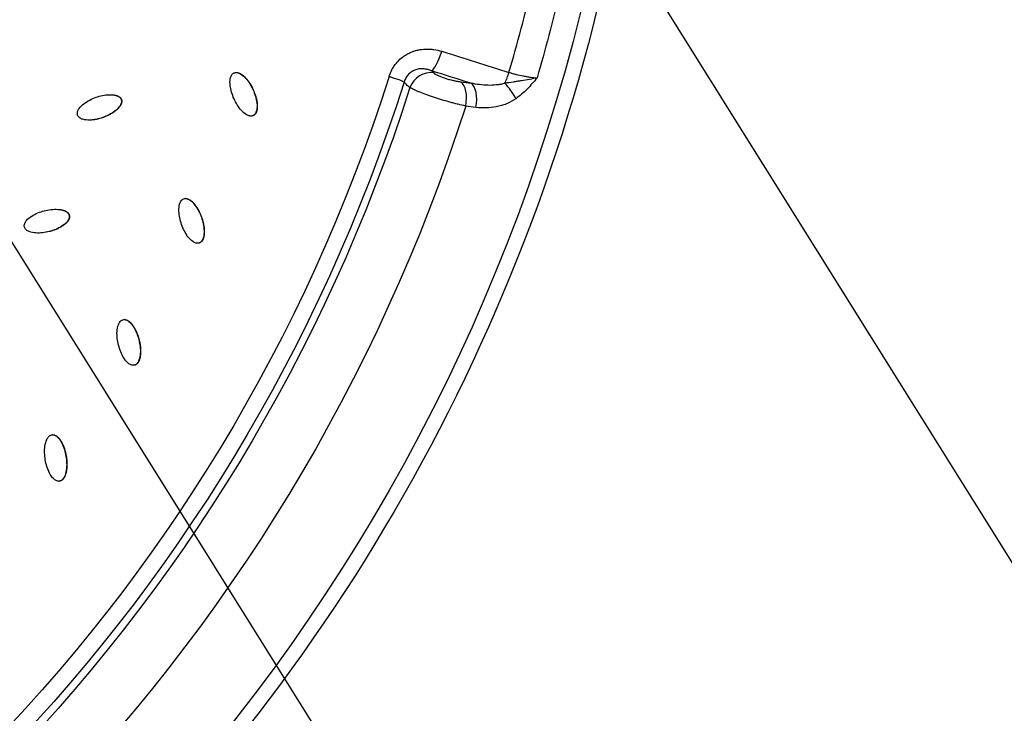
# Model space of a CAD drawing. Units: millimetres. Extents: x -3922 to 3834, y -3879 to 3877.
# Drawn here: x 535 to 996, y -541 to -217 of the extents above; entities that cross this region are included whole.
import ezdxf

# ---------------------------------------------------------------- set-up
doc = ezdxf.new("R2010")
doc.units = ezdxf.units.MM
doc.header["$LTSCALE"] = 20
doc.linetypes.add('HIDDEN', pattern=[9.525, 6.35, -3.175])
for name, color, linetype in [('2d', 230, 'Continuous'), ('AS-Free_Space', 31, 'HIDDEN'), ('AS-Free_Space_Hatch', 31, 'Continuous'), ('AS-Safetyzone', 5, 'HIDDEN')]:
    doc.layers.add(name, color=color, linetype=linetype)

msp = doc.modelspace()

# ---------------------------------------------------------------- hatches: boundary and pattern name
at = {"layer": 'AS-Free_Space_Hatch'}
h = msp.add_hatch(dxfattribs=at)
h.set_pattern_fill('ANSI31', color=256, scale=100)
h.set_pattern_definition([(122.026, (-43.77, -1.06), (-269.18, -168.37), [])])
h.paths.add_polyline_path([(826.91, 3778, 1), (-914.45, -3780.12, 1)])

# ---------------------------------------------------------------- linework, layer by layer
at = {"layer": '2d'}
for p, q in [((636.03, -241.25), (635.91, -241.25)), ((761.61, -246.33), (761.61, -246.33)), ((767.31, -245.49), (767.31, -245.49)), ((727.52, -252.52), (727.52, -252.52)), ((582.26, -253.96), (582.14, -253.96)), ((758.26, -257.21), (758.26, -257.21)), ((643, -261.63), (642.87, -261.63)), ((644.01, -261.42), (643.89, -261.42)), ((612.32, -300.22), (612.2, -300.22)), ((557.9, -308.12), (557.78, -308.12)), ((617.99, -321.17), (617.86, -321.17)), ((618.77, -321.04), (618.65, -321.04)), ((583.62, -356.88), (583.5, -356.88)), ((587.9, -378.28), (587.78, -378.28)), ((588.47, -378.21), (588.35, -378.21)), ((550.14, -410.81), (550.02, -410.81)), ((552.98, -432.54), (552.85, -432.54)), ((553.34, -432.51), (553.22, -432.51))]:
    msp.add_line(p, q, dxfattribs=at)
at = {"layer": '2d', "extrusion": (0, 0, -1)}
for centre, major_axis, ratio, start_param, end_param in [((-46.4, 0), (0, 876.28), 0.992546, 0.261799, 3.403392), ((-47.39, 0), (0, 865.45), 0.992546, 1.808908, 1.856283), ((-47, 0), (0, 798.14), 0.992546, 1.880363, 2.832026), ((-47.86, 0), (0, 806.54), 0.992546, 1.880363, 2.832026), ((-49.09, 0), (0, 811.11), 0.992546, 1.881911, 2.830478), ((-49.76, 0), (0, 839.44), 0.992546, 1.881882, 2.830507), ((-44.55, 0), (601.71, 601.71), 0.999869, 1.090847, 1.090848)]:
    msp.add_ellipse(centre, major_axis=major_axis, ratio=ratio, start_param=start_param, end_param=end_param, dxfattribs=at)
at = {"layer": '2d'}
for centre, major_axis, ratio, start_param, end_param in [((-47.81, 0), (0, 852.42), 0.992546, 4.425526, 4.475653), ((729.89, -231.01), (2.99, 9.54), 0.233744, 3.354044, 4.75027), ((705.23, -242.8), (-9.53, 3.03), 0.037127, 3.32523, 4.48061), ((726.03, -250.91), (6.34, 7.73), 0.895122, 0.477824, 1.928042), ((761.29, -240.83), (2.99, 9.54), 0.239843, 4.180473, 4.75034), ((738.75, -255.11), (1.33, 9.91), 0.491884, 4.592906, 6.045552), ((743.51, -255.75), (1.33, 9.91), 0.491932, 4.593351, 6.045564), ((762.2, -251.75), (-5.73, 8.2), 0.312329, 4.285463, 5.20576)]:
    msp.add_ellipse(centre, major_axis=major_axis, ratio=ratio, start_param=start_param, end_param=end_param, dxfattribs=at)
for points, knots in [([(181.62, 851.94), (271.82, 827.59), (358.1, 788.58), (514.14, 685.2), (583.86, 620.83), (699.7, 473.24), (745.79, 390.04), (809.67, 213.22), (827.45, 119.63), (832.86, -68.47), (820.51, -162.94), (766.91, -343.21), (725.68, -428.97), (618.5, -583.1), (552.58, -651.44), (402.73, -763.76), (318.82, -807.74), (141.51, -866.87), (48.14, -882.03), (-121.58, -881.98), (-197.91, -871.84), (-271.64, -851.94)], [4.712389, 4.712389, 4.712389, 4.712389, 5.032322, 5.032322, 5.352293, 5.352293, 5.672311, 5.672311, 5.992369, 5.992369, 6.312445, 6.312445, 6.632509, 6.632509, 6.952535, 6.952535, 7.272514, 7.272514, 7.592452, 7.592452, 7.853982, 7.853982, 7.853982, 7.853982]), ([(707.53, -243.15), (707.93, -241.91), (708.44, -240.72), (709.39, -239.04), (709.73, -238.5), (710.3, -237.71), (710.49, -237.45), (710.9, -236.94), (711.1, -236.69), (712.16, -235.49), (713.1, -234.63), (714.65, -233.49), (715.19, -233.14), (716.29, -232.49), (716.85, -232.2), (718, -231.68), (718.59, -231.45), (719.8, -231.05), (720.41, -230.88), (722.27, -230.46), (723.51, -230.3), (725.4, -230.25), (726.04, -230.26), (727.3, -230.33), (727.93, -230.4), (729.79, -230.68), (731.02, -230.96), (732.23, -231.34)], [0, 0, 0, 0, 0.00386724, 0.00386724, 0.00580086, 0.00580086, 0.00676767, 0.00676767, 0.00773448, 0.00773448, 0.01160172, 0.01160172, 0.01353534, 0.01353534, 0.01546896, 0.01546896, 0.01740258, 0.01740258, 0.0193362, 0.0193362, 0.02320345, 0.02320345, 0.02513707, 0.02513707, 0.02707069, 0.02707069, 0.03093793, 0.03093793, 0.03093793, 0.03093793]), ([(727.44, -240.48), (726.89, -240.26), (726.32, -240.06), (725.44, -239.83), (725.14, -239.76), (724.54, -239.64), (724.23, -239.6), (723.3, -239.5), (722.67, -239.49), (721.72, -239.58), (721.4, -239.63), (720.76, -239.76), (720.44, -239.84), (719.5, -240.15), (718.9, -240.43), (718.02, -240.97), (717.74, -241.17), (717.21, -241.6), (716.95, -241.84), (716.47, -242.34), (716.25, -242.6), (715.82, -243.17), (715.63, -243.47), (715.1, -244.38), (714.83, -245.03), (714.63, -245.71)], [0, 0, 0, 0, 0.0021151, 0.0021151, 0.00317265, 0.00317265, 0.0042302, 0.0042302, 0.0063453, 0.0063453, 0.00740285, 0.00740285, 0.0084604, 0.0084604, 0.0105755, 0.0105755, 0.01163305, 0.01163305, 0.0126906, 0.0126906, 0.01374815, 0.01374815, 0.0148057, 0.0148057, 0.0169208, 0.0169208, 0.0169208, 0.0169208]), ([(643.89, -261.42), (643.41, -261.64), (642.85, -261.67), (641.81, -261.48), (641.31, -261.27), (639.93, -260.48), (639.13, -259.76), (636.97, -257.39), (635.84, -255.53), (634.05, -251.6), (633.39, -249.51), (633.02, -246.28), (633, -245.18), (633.3, -243.59), (633.47, -243.06), (634.01, -242.11), (634.39, -241.7), (634.88, -241.47)], [0.5, 0.5, 0.5, 0.5, 0.53125, 0.53125, 0.5625, 0.5625, 0.625, 0.625, 0.75, 0.75, 0.875, 0.875, 0.9375, 0.9375, 0.96875, 0.96875, 1, 1, 1, 1]), ([(634.88, -241.47), (635.37, -241.24), (635.93, -241.21), (636.97, -241.4), (637.47, -241.61), (638.85, -242.39), (639.65, -243.12), (641.82, -245.49), (642.95, -247.35), (644.73, -251.29), (645.4, -253.38), (645.77, -256.61), (645.79, -257.72), (645.48, -259.31), (645.31, -259.84), (644.77, -260.78), (644.37, -261.19), (643.89, -261.42)], [0, 0, 0, 0, 0.03125, 0.03125, 0.0625, 0.0625, 0.125, 0.125, 0.25, 0.25, 0.375, 0.375, 0.4375, 0.4375, 0.46875, 0.46875, 0.5, 0.5, 0.5, 0.5]), ([(636.03, -241.25), (636.04, -241.25), (636.06, -241.25), (636.1, -241.25), (636.14, -241.25), (636.24, -241.26), (636.34, -241.27), (636.45, -241.28), (636.5, -241.29), (636.54, -241.29), (636.55, -241.3), (636.69, -241.32), (636.88, -241.37), (637.1, -241.44), (637.22, -241.48), (637.27, -241.5), (637.3, -241.51), (637.32, -241.52), (637.45, -241.57), (637.62, -241.65), (637.84, -241.75), (637.94, -241.81), (637.99, -241.83), (638.02, -241.85), (638.04, -241.86), (638.27, -241.99), (638.59, -242.2), (638.97, -242.48), (639.16, -242.63), (639.25, -242.71), (639.29, -242.74), (639.32, -242.76), (639.34, -242.78), (639.45, -242.87), (639.59, -243), (639.77, -243.16), (639.85, -243.24), (639.89, -243.28), (639.91, -243.3), (639.93, -243.32), (640.03, -243.42), (640.17, -243.56), (640.33, -243.73), (640.41, -243.82), (640.45, -243.86), (640.47, -243.88), (640.49, -243.9), (640.84, -244.29), (641.18, -244.69), (641.67, -245.33), (641.9, -245.66), (642.17, -246.06), (642.31, -246.26), (642.37, -246.37), (642.4, -246.41), (642.42, -246.44), (642.43, -246.46), (642.99, -247.34), (643.5, -248.29), (644.2, -249.83), (644.52, -250.6), (644.83, -251.48), (644.97, -251.92), (645.04, -252.14), (645.07, -252.25), (645.09, -252.3), (645.1, -252.33), (645.1, -252.34), (645.27, -252.9), (645.47, -253.7), (645.64, -254.62), (645.71, -255.08), (645.74, -255.31), (645.75, -255.42), (645.76, -255.47), (645.76, -255.5), (645.76, -255.52), (645.78, -255.68), (645.8, -255.88), (645.82, -256.12), (645.83, -256.23), (645.83, -256.28), (645.83, -256.32), (645.84, -256.33), (645.85, -256.49), (645.85, -256.7), (645.86, -256.93), (645.86, -257.05), (645.86, -257.1), (645.86, -257.13), (645.86, -257.15), (645.86, -257.45), (645.83, -257.87), (645.78, -258.33), (645.74, -258.56), (645.72, -258.67), (645.71, -258.72), (645.71, -258.75), (645.71, -258.76), (645.67, -258.92), (645.63, -259.13), (645.56, -259.35), (645.53, -259.46), (645.51, -259.51), (645.5, -259.54), (645.5, -259.55), (645.45, -259.7), (645.37, -259.9), (645.27, -260.11), (645.22, -260.2), (645.19, -260.25), (645.18, -260.28), (645.13, -260.37), (645.09, -260.43), (645.02, -260.54), (644.98, -260.6), (644.89, -260.71), (644.85, -260.76), (644.76, -260.86), (644.72, -260.91), (644.62, -261), (644.54, -261.07), (644.46, -261.14), (644.41, -261.18), (644.39, -261.2), (644.25, -261.29), (644.13, -261.36), (644.01, -261.42)], [0.0206767, 0.0206767, 0.0206767, 0.0206767, 0.0214844, 0.0214844, 0.0234375, 0.0234375, 0.0273437, 0.0292969, 0.0302734, 0.0302734, 0.03125, 0.03125, 0.0390625, 0.0429688, 0.0449219, 0.0458984, 0.0458984, 0.046875, 0.046875, 0.0546875, 0.0585938, 0.0605469, 0.0615234, 0.0615234, 0.0625, 0.0625, 0.078125, 0.0859375, 0.0898438, 0.0917969, 0.0927734, 0.0927734, 0.09375, 0.09375, 0.1015625, 0.1054688, 0.1074219, 0.1083984, 0.1083984, 0.109375, 0.109375, 0.1171875, 0.1210938, 0.1230469, 0.1240234, 0.1240234, 0.125, 0.125, 0.15625, 0.15625, 0.171875, 0.1796875, 0.1835938, 0.1855469, 0.1865234, 0.1865234, 0.1875, 0.1875, 0.25, 0.25, 0.28125, 0.296875, 0.3046875, 0.3085938, 0.3105469, 0.3115234, 0.3115234, 0.3125, 0.3125, 0.34375, 0.359375, 0.3671875, 0.3710938, 0.3730469, 0.3740234, 0.3740234, 0.375, 0.375, 0.3828125, 0.3867188, 0.3886719, 0.3896484, 0.3896484, 0.390625, 0.390625, 0.3984375, 0.4023438, 0.4042969, 0.4052734, 0.4052734, 0.40625, 0.40625, 0.421875, 0.4296875, 0.4335938, 0.4355469, 0.4365234, 0.4365234, 0.4375, 0.4375, 0.4453125, 0.4492188, 0.4511719, 0.4521484, 0.4521484, 0.453125, 0.453125, 0.4609375, 0.4648438, 0.4667969, 0.4667969, 0.46875, 0.46875, 0.4726563, 0.4726563, 0.4765625, 0.4765625, 0.4804688, 0.4804688, 0.484375, 0.484375, 0.4882813, 0.4902344, 0.4902344, 0.4921875, 0.4921875, 0.5, 0.5, 0.5, 0.5]), ([(728.48, -241.44), (728.71, -241.62), (729, -241.82), (729.52, -242.12), (729.7, -242.23), (730.11, -242.44), (730.32, -242.54), (731, -242.86), (731.49, -243.07), (732.3, -243.38), (732.58, -243.49), (733.15, -243.69), (733.73, -243.89), (734.34, -244.08), (734.96, -244.27), (735.28, -244.37), (736.23, -244.63), (736.87, -244.8), (737.83, -245.02), (738.15, -245.09), (738.79, -245.23), (739.1, -245.29), (740.02, -245.46), (740.62, -245.56), (741.2, -245.64)], [0, 0, 0, 0, 0.00197496, 0.00197496, 0.00296244, 0.00296244, 0.00394991, 0.00394991, 0.00592487, 0.00592487, 0.00691235, 0.00691235, 0.00789983, 0.00888731, 0.00888731, 0.00987478, 0.00987478, 0.01184974, 0.01184974, 0.01283722, 0.01283722, 0.0138247, 0.0138247, 0.01579965, 0.01579965, 0.01579965, 0.01579965]), ([(776.85, -243.73), (775.69, -244.01), (774.5, -244.27), (772.04, -244.73), (770.78, -244.95), (768.86, -245.25), (768.22, -245.35), (766.93, -245.55), (766.29, -245.64), (764.34, -245.93), (763.05, -246.11), (761.74, -246.29)], [-0.00002831, -0.00002831, -0.00002831, -0.00002831, 0.00391918, 0.00391918, 0.00786667, 0.00786667, 0.00984041, 0.00984041, 0.01181416, 0.01181416, 0.01576164, 0.01576164, 0.01576164, 0.01576164]), ([(763.69, -241.19), (764.23, -241.36), (764.78, -241.53), (765.89, -241.84), (766.44, -241.99), (768.12, -242.42), (769.24, -242.67), (770.94, -242.99), (771.5, -243.09), (772.61, -243.27), (773.16, -243.35), (774.78, -243.56), (775.83, -243.67), (776.85, -243.73)], [0, 0, 0, 0, 0.00175102, 0.00175102, 0.00350204, 0.00350204, 0.00700409, 0.00700409, 0.00875511, 0.00875511, 0.01050613, 0.01050613, 0.01400817, 0.01400817, 0.01400817, 0.01400817]), ([(776.85, -243.73), (775.35, -245.56), (773.81, -247.35), (770.52, -250.67), (768.78, -252.2), (766.9, -253.52)], [-0.00002828, -0.00002828, -0.00002828, -0.00002828, 0.0071926, 0.0071926, 0.01441349, 0.01441349, 0.01441349, 0.01441349]), ([(717.33, -248.3), (716.66, -247.82), (716.11, -247.36), (715.2, -246.5), (714.86, -246.09), (714.63, -245.71)], [0, 0, 0, 0, 0.00558993, 0.00558993, 0.01117986, 0.01117986, 0.01117986, 0.01117986]), ([(743.43, -256.95), (742.28, -256.7), (741.07, -256.42), (739.2, -255.96), (738.57, -255.8), (737.61, -255.54), (737.28, -255.46), (736.63, -255.28), (736.31, -255.2), (734.69, -254.75), (733.39, -254.38), (731.45, -253.79), (730.81, -253.59), (729.54, -253.19), (728.3, -252.79), (727.1, -252.38), (725.93, -251.97), (725.35, -251.77), (723.68, -251.16), (722.66, -250.76), (721.48, -250.28), (721.25, -250.19), (720.8, -250), (720.58, -249.9), (719.95, -249.62), (719.55, -249.44), (718.45, -248.92), (717.83, -248.6), (717.33, -248.3)], [0, 0, 0, 0, 0.00404249, 0.00404249, 0.00606374, 0.00606374, 0.00707436, 0.00707436, 0.00808498, 0.00808498, 0.01212748, 0.01212748, 0.01414872, 0.01414872, 0.01616997, 0.01819121, 0.01819121, 0.02021246, 0.02021246, 0.02425495, 0.02425495, 0.02526557, 0.02526557, 0.0262762, 0.0262762, 0.02829744, 0.02829744, 0.03233993, 0.03233993, 0.03233993, 0.03233993]), ([(761.74, -246.29), (761.1, -246.5), (760.45, -246.66), (759.15, -246.93), (758.49, -247.02), (756.5, -247.24), (755.16, -247.28), (752.5, -247.21), (751.18, -247.1), (748.56, -246.77), (747.25, -246.55), (745.95, -246.27)], [0, 0, 0, 0, 0.00202478, 0.00202478, 0.00404956, 0.00404956, 0.00809912, 0.00809912, 0.01214868, 0.01214868, 0.01619825, 0.01619825, 0.01619825, 0.01619825]), ([(561.72, -261.21), (561.55, -260.7), (561.57, -260.12), (561.87, -259.08), (562.13, -258.59), (563.04, -257.26), (563.84, -256.52), (566.39, -254.54), (568.33, -253.57), (572.36, -252.15), (574.47, -251.68), (577.66, -251.61), (578.73, -251.7), (580.25, -252.17), (580.74, -252.38), (581.6, -253.02), (581.96, -253.45), (582.14, -253.96)], [0, 0, 0, 0, 0.03125, 0.03125, 0.0625, 0.0625, 0.125, 0.125, 0.25, 0.25, 0.375, 0.375, 0.4375, 0.4375, 0.46875, 0.46875, 0.5, 0.5, 0.5, 0.5]), ([(577.87, -251.66), (577.88, -251.66), (577.97, -251.67), (578.08, -251.68), (578.18, -251.68), (578.24, -251.69), (578.27, -251.69), (578.44, -251.71), (578.64, -251.74), (578.87, -251.78), (578.97, -251.79), (579.03, -251.8), (579.06, -251.81), (579.23, -251.84), (579.42, -251.89), (579.64, -251.95), (579.75, -251.98), (579.8, -251.99), (579.83, -252), (579.85, -252), (580, -252.05), (580.19, -252.12), (580.4, -252.2), (580.5, -252.25), (580.55, -252.27), (580.58, -252.28), (580.59, -252.29), (580.73, -252.35), (580.91, -252.45), (581.11, -252.57), (581.19, -252.62), (581.24, -252.66), (581.27, -252.68), (581.35, -252.74), (581.4, -252.78), (581.5, -252.87), (581.55, -252.91), (581.65, -253.01), (581.7, -253.05), (581.79, -253.15), (581.83, -253.2), (581.92, -253.31), (581.95, -253.37), (582.03, -253.48), (582.06, -253.53), (582.16, -253.71), (582.22, -253.84), (582.26, -253.96)], [0.3974148, 0.3974148, 0.3974148, 0.3974148, 0.3984375, 0.4023437, 0.4042969, 0.4042969, 0.40625, 0.40625, 0.4140625, 0.4179687, 0.4199219, 0.4199219, 0.421875, 0.421875, 0.4296875, 0.4335937, 0.4355469, 0.4365234, 0.4365234, 0.4375, 0.4375, 0.4453125, 0.4492187, 0.4511719, 0.4521484, 0.4521484, 0.453125, 0.453125, 0.4609375, 0.4648437, 0.4667969, 0.4667969, 0.46875, 0.46875, 0.4726562, 0.4726562, 0.4765625, 0.4765625, 0.4804687, 0.4804687, 0.484375, 0.484375, 0.4882812, 0.4882812, 0.4921875, 0.4921875, 0.5, 0.5, 0.5, 0.5]), ([(766.9, -253.52), (765.48, -254.52), (763.99, -255.3), (761.69, -256.24), (760.91, -256.51), (759.73, -256.86), (759.33, -256.96), (758.53, -257.16), (758.13, -257.24), (756.14, -257.63), (754.54, -257.8), (751.36, -257.88), (749.76, -257.79), (748.19, -257.58)], [0, 0, 0, 0, 0.00539508, 0.00539508, 0.00809261, 0.00809261, 0.00944138, 0.00944138, 0.01079015, 0.01079015, 0.01618523, 0.01618523, 0.0215803, 0.0215803, 0.0215803, 0.0215803]), ([(582.14, -253.96), (582.31, -254.47), (582.29, -255.05), (581.99, -256.09), (581.73, -256.58), (580.82, -257.91), (580.02, -258.66), (577.47, -260.63), (575.53, -261.6), (571.5, -263.03), (569.39, -263.49), (566.2, -263.56), (565.12, -263.47), (563.61, -263), (563.11, -262.79), (562.25, -262.16), (561.9, -261.73), (561.72, -261.21)], [0.5, 0.5, 0.5, 0.5, 0.53125, 0.53125, 0.5625, 0.5625, 0.625, 0.625, 0.75, 0.75, 0.875, 0.875, 0.9375, 0.9375, 0.96875, 0.96875, 1, 1, 1, 1]), ([(582.26, -253.96), (582.28, -254.02), (582.31, -254.12), (582.33, -254.22), (582.34, -254.29), (582.35, -254.32), (582.36, -254.42), (582.37, -254.52), (582.38, -254.62), (582.38, -254.69), (582.38, -254.73), (582.38, -254.83), (582.37, -254.93), (582.36, -255.03), (582.36, -255.1), (582.35, -255.14), (582.34, -255.24), (582.32, -255.34), (582.29, -255.45), (582.28, -255.5), (582.27, -255.53), (582.26, -255.55), (582.22, -255.69), (582.16, -255.88), (582.07, -256.1), (582.02, -256.21), (581.99, -256.26), (581.98, -256.29), (581.97, -256.31), (581.91, -256.44), (581.81, -256.61), (581.69, -256.81), (581.62, -256.92), (581.59, -256.96), (581.57, -256.99), (581.56, -257.01), (581.41, -257.23), (581.17, -257.54), (580.85, -257.9), (580.68, -258.08), (580.6, -258.16), (580.56, -258.2), (580.54, -258.23), (580.52, -258.24), (580.42, -258.34), (580.28, -258.48), (580.1, -258.64), (580.01, -258.72), (579.97, -258.76), (579.94, -258.78), (579.93, -258.79), (579.82, -258.89), (579.67, -259.01), (579.48, -259.16), (579.39, -259.24), (579.35, -259.27), (579.32, -259.29), (579.3, -259.3), (578.88, -259.63), (578.24, -260.08), (577.43, -260.57), (577.01, -260.81), (576.8, -260.92), (576.69, -260.98), (576.64, -261.01), (576.61, -261.02), (576.6, -261.03), (576.13, -261.28), (575.42, -261.61), (574.54, -261.97), (574.09, -262.15), (573.86, -262.23), (573.77, -262.27), (573.7, -262.29), (573.67, -262.3), (572.54, -262.7), (571.47, -263), (569.9, -263.3), (569.39, -263.38), (568.63, -263.47), (568.33, -263.49), (568.03, -263.51), (567.98, -263.51)], [0.5, 0.5, 0.5, 0.5, 0.5039063, 0.5058594, 0.5058594, 0.5078125, 0.5078125, 0.5117188, 0.5136719, 0.5136719, 0.515625, 0.515625, 0.5195313, 0.5214844, 0.5214844, 0.5234375, 0.5234375, 0.5273438, 0.5292969, 0.5302734, 0.5302734, 0.53125, 0.53125, 0.5390625, 0.5429688, 0.5449219, 0.5458984, 0.5458984, 0.546875, 0.546875, 0.5546875, 0.5585938, 0.5605469, 0.5615234, 0.5615234, 0.5625, 0.5625, 0.578125, 0.5859375, 0.5898438, 0.5917969, 0.5927734, 0.5927734, 0.59375, 0.59375, 0.6015625, 0.6054688, 0.6074219, 0.6083984, 0.6083984, 0.609375, 0.609375, 0.6171875, 0.6210938, 0.6230469, 0.6240234, 0.6240234, 0.625, 0.625, 0.65625, 0.671875, 0.6796875, 0.6835938, 0.6855469, 0.6865234, 0.6865234, 0.6875, 0.6875, 0.71875, 0.734375, 0.7421875, 0.7460938, 0.7480469, 0.7480469, 0.75, 0.75, 0.8125, 0.8125, 0.84375, 0.84375, 0.859375, 0.862544, 0.862544, 0.862544, 0.862544]), ([(644.01, -261.42), (643.96, -261.44), (643.86, -261.48), (643.77, -261.51), (643.71, -261.53), (643.67, -261.54), (643.58, -261.57), (643.48, -261.59), (643.38, -261.6), (643.31, -261.61), (643.28, -261.61), (643.18, -261.62), (643.1, -261.63), (643.01, -261.63), (643, -261.63)], [0.5, 0.5, 0.5, 0.5, 0.50390625, 0.50585938, 0.50585938, 0.5078125, 0.5078125, 0.51171875, 0.51367188, 0.51367188, 0.515625, 0.515625, 0.51953125, 0.52053074, 0.52053074, 0.52053074, 0.52053074]), ([(618.65, -321.04), (618.15, -321.22), (617.59, -321.2), (616.57, -320.91), (616.09, -320.66), (614.79, -319.75), (614.05, -318.96), (612.1, -316.4), (611.14, -314.45), (609.7, -310.38), (609.22, -308.24), (609.13, -304.98), (609.2, -303.88), (609.65, -302.32), (609.86, -301.81), (610.48, -300.92), (610.89, -300.54), (611.4, -300.36)], [0.5, 0.5, 0.5, 0.5, 0.53125, 0.53125, 0.5625, 0.5625, 0.625, 0.625, 0.75, 0.75, 0.875, 0.875, 0.9375, 0.9375, 0.96875, 0.96875, 1, 1, 1, 1]), ([(611.4, -300.36), (611.91, -300.17), (612.46, -300.19), (613.49, -300.47), (613.97, -300.72), (615.27, -301.63), (616.01, -302.42), (617.96, -304.98), (618.93, -306.94), (620.37, -311.02), (620.84, -313.16), (620.93, -316.42), (620.86, -317.52), (620.41, -319.08), (620.2, -319.59), (619.58, -320.48), (619.15, -320.85), (618.65, -321.04)], [0, 0, 0, 0, 0.03125, 0.03125, 0.0625, 0.0625, 0.125, 0.125, 0.25, 0.25, 0.375, 0.375, 0.4375, 0.4375, 0.46875, 0.46875, 0.5, 0.5, 0.5, 0.5]), ([(612.32, -300.22), (612.38, -300.22), (612.48, -300.22), (612.57, -300.23), (612.64, -300.24), (612.67, -300.24), (612.77, -300.25), (612.87, -300.27), (612.98, -300.3), (613.03, -300.31), (613.06, -300.32), (613.08, -300.32), (613.22, -300.36), (613.4, -300.42), (613.62, -300.51), (613.73, -300.56), (613.78, -300.58), (613.81, -300.6), (613.82, -300.61), (613.95, -300.67), (614.12, -300.76), (614.32, -300.89), (614.42, -300.95), (614.47, -300.98), (614.49, -301), (614.51, -301.02), (614.73, -301.17), (615.03, -301.4), (615.39, -301.71), (615.56, -301.88), (615.65, -301.97), (615.69, -302), (615.71, -302.03), (615.73, -302.04), (615.83, -302.15), (615.96, -302.29), (616.12, -302.46), (616.2, -302.56), (616.23, -302.59), (616.26, -302.62), (616.27, -302.63), (616.36, -302.74), (616.49, -302.9), (616.64, -303.08), (616.71, -303.18), (616.74, -303.22), (616.76, -303.25), (616.77, -303.26), (617.1, -303.68), (617.4, -304.12), (617.83, -304.8), (618.03, -305.15), (618.27, -305.57), (618.38, -305.78), (618.44, -305.89), (618.46, -305.94), (618.48, -305.97), (618.49, -305.99), (618.97, -306.92), (619.4, -307.91), (619.96, -309.51), (620.21, -310.3), (620.44, -311.21), (620.55, -311.66), (620.6, -311.88), (620.62, -311.99), (620.63, -312.04), (620.64, -312.07), (620.64, -312.09), (620.76, -312.66), (620.89, -313.47), (620.98, -314.41), (621.01, -314.87), (621.02, -315.1), (621.02, -315.22), (621.02, -315.26), (621.03, -315.3), (621.03, -315.31), (621.03, -315.47), (621.03, -315.68), (621.03, -315.92), (621.03, -316.03), (621.03, -316.08), (621.03, -316.11), (621.03, -316.13), (621.02, -316.29), (621.01, -316.49), (621, -316.73), (620.99, -316.85), (620.98, -316.9), (620.98, -316.93), (620.98, -316.94), (620.95, -317.25), (620.89, -317.66), (620.8, -318.12), (620.74, -318.34), (620.71, -318.45), (620.7, -318.5), (620.69, -318.53), (620.69, -318.54), (620.64, -318.7), (620.58, -318.9), (620.5, -319.11), (620.45, -319.22), (620.43, -319.27), (620.42, -319.29), (620.42, -319.31), (620.35, -319.45), (620.26, -319.64), (620.14, -319.84), (620.08, -319.93), (620.05, -319.98), (620.03, -320.01), (619.97, -320.09), (619.93, -320.15), (619.85, -320.25), (619.8, -320.3), (619.71, -320.4), (619.66, -320.45), (619.57, -320.55), (619.52, -320.59), (619.41, -320.68), (619.33, -320.74), (619.25, -320.8), (619.19, -320.83), (619.16, -320.85), (619.02, -320.93), (618.9, -320.99), (618.77, -321.04)], [0.0159281, 0.0159281, 0.0159281, 0.0159281, 0.0195312, 0.0214844, 0.0214844, 0.0234375, 0.0234375, 0.0273437, 0.0292969, 0.0302734, 0.0302734, 0.03125, 0.03125, 0.0390625, 0.0429687, 0.0449219, 0.0458984, 0.0458984, 0.046875, 0.046875, 0.0546875, 0.0585937, 0.0605469, 0.0615234, 0.0615234, 0.0625, 0.0625, 0.078125, 0.0859375, 0.0898437, 0.0917969, 0.0927734, 0.0927734, 0.09375, 0.09375, 0.1015625, 0.1054687, 0.1074219, 0.1083984, 0.1083984, 0.109375, 0.109375, 0.1171875, 0.1210937, 0.1230469, 0.1240234, 0.1240234, 0.125, 0.125, 0.15625, 0.15625, 0.171875, 0.1796875, 0.1835937, 0.1855469, 0.1865234, 0.1865234, 0.1875, 0.1875, 0.25, 0.25, 0.28125, 0.296875, 0.3046875, 0.3085937, 0.3105469, 0.3115234, 0.3115234, 0.3125, 0.3125, 0.34375, 0.359375, 0.3671875, 0.3710937, 0.3730469, 0.3740234, 0.3740234, 0.375, 0.375, 0.3828125, 0.3867187, 0.3886719, 0.3896484, 0.3896484, 0.390625, 0.390625, 0.3984375, 0.4023437, 0.4042969, 0.4052734, 0.4052734, 0.40625, 0.40625, 0.421875, 0.4296875, 0.4335937, 0.4355469, 0.4365234, 0.4365234, 0.4375, 0.4375, 0.4453125, 0.4492187, 0.4511719, 0.4521484, 0.4521484, 0.453125, 0.453125, 0.4609375, 0.4648437, 0.4667969, 0.4667969, 0.46875, 0.46875, 0.4726562, 0.4726562, 0.4765625, 0.4765625, 0.4804687, 0.4804687, 0.484375, 0.484375, 0.4882812, 0.4902344, 0.4902344, 0.4921875, 0.4921875, 0.5, 0.5, 0.5, 0.5]), ([(536.82, -313.54), (536.68, -313), (536.76, -312.44), (537.15, -311.42), (537.45, -310.96), (538.47, -309.72), (539.33, -309.04), (542.04, -307.3), (544.06, -306.51), (548.2, -305.44), (550.34, -305.17), (553.52, -305.38), (554.58, -305.56), (556.05, -306.16), (556.52, -306.42), (557.33, -307.13), (557.65, -307.59), (557.78, -308.12)], [0, 0, 0, 0, 0.03125, 0.03125, 0.0625, 0.0625, 0.125, 0.125, 0.25, 0.25, 0.375, 0.375, 0.4375, 0.4375, 0.46875, 0.46875, 0.5, 0.5, 0.5, 0.5]), ([(557.78, -308.12), (557.91, -308.65), (557.83, -309.22), (557.45, -310.23), (557.15, -310.69), (556.12, -311.93), (555.26, -312.61), (552.55, -314.35), (550.53, -315.14), (546.4, -316.21), (544.26, -316.49), (541.07, -316.27), (540.01, -316.09), (538.54, -315.49), (538.06, -315.23), (537.26, -314.52), (536.95, -314.07), (536.82, -313.54)], [0.5, 0.5, 0.5, 0.5, 0.53125, 0.53125, 0.5625, 0.5625, 0.625, 0.625, 0.75, 0.75, 0.875, 0.875, 0.9375, 0.9375, 0.96875, 0.96875, 1, 1, 1, 1]), ([(557.9, -308.12), (557.92, -308.18), (557.94, -308.28), (557.95, -308.38), (557.95, -308.45), (557.96, -308.49), (557.96, -308.59), (557.97, -308.69), (557.96, -308.79), (557.96, -308.86), (557.95, -308.89), (557.95, -308.99), (557.93, -309.1), (557.91, -309.2), (557.9, -309.26), (557.89, -309.3), (557.87, -309.4), (557.84, -309.49), (557.8, -309.61), (557.79, -309.66), (557.77, -309.69), (557.77, -309.71), (557.72, -309.84), (557.64, -310.02), (557.53, -310.23), (557.47, -310.34), (557.44, -310.39), (557.42, -310.42), (557.41, -310.43), (557.34, -310.56), (557.23, -310.72), (557.08, -310.91), (557.01, -311.01), (556.97, -311.05), (556.95, -311.08), (556.94, -311.09), (556.77, -311.3), (556.5, -311.59), (556.16, -311.92), (555.98, -312.08), (555.88, -312.16), (555.84, -312.2), (555.82, -312.22), (555.8, -312.23), (555.69, -312.32), (555.53, -312.45), (555.34, -312.59), (555.25, -312.67), (555.21, -312.7), (555.18, -312.72), (555.16, -312.73), (555.04, -312.81), (554.88, -312.93), (554.69, -313.06), (554.58, -313.12), (554.54, -313.15), (554.51, -313.17), (554.5, -313.18), (554.05, -313.47), (553.36, -313.86), (552.52, -314.28), (552.08, -314.48), (551.86, -314.57), (551.74, -314.62), (551.7, -314.64), (551.66, -314.66), (551.65, -314.66), (551.16, -314.87), (550.42, -315.14), (549.52, -315.42), (549.06, -315.55), (548.82, -315.62), (548.72, -315.64), (548.66, -315.66), (548.62, -315.67), (547.46, -315.97), (546.37, -316.17), (544.78, -316.33), (544.27, -316.37), (543.71, -316.38), (543.65, -316.38), (543.6, -316.38)], [0.5, 0.5, 0.5, 0.5, 0.5039063, 0.5058594, 0.5058594, 0.5078125, 0.5078125, 0.5117188, 0.5136719, 0.5136719, 0.515625, 0.515625, 0.5195313, 0.5214844, 0.5214844, 0.5234375, 0.5234375, 0.5273438, 0.5292969, 0.5302734, 0.5302734, 0.53125, 0.53125, 0.5390625, 0.5429688, 0.5449219, 0.5458984, 0.5458984, 0.546875, 0.546875, 0.5546875, 0.5585938, 0.5605469, 0.5615234, 0.5615234, 0.5625, 0.5625, 0.578125, 0.5859375, 0.5898438, 0.5917969, 0.5927734, 0.5927734, 0.59375, 0.59375, 0.6015625, 0.6054688, 0.6074219, 0.6083984, 0.6083984, 0.609375, 0.609375, 0.6171875, 0.6210938, 0.6230469, 0.6240234, 0.6240234, 0.625, 0.625, 0.65625, 0.671875, 0.6796875, 0.6835938, 0.6855469, 0.6865234, 0.6865234, 0.6875, 0.6875, 0.71875, 0.734375, 0.7421875, 0.7460938, 0.7480469, 0.7480469, 0.75, 0.75, 0.8125, 0.8125, 0.84375, 0.84375, 0.8468745, 0.8468745, 0.8468745, 0.8468745]), ([(552.92, -305.34), (552.94, -305.34), (553.03, -305.35), (553.15, -305.36), (553.26, -305.37), (553.31, -305.38), (553.34, -305.38), (553.36, -305.38), (553.51, -305.4), (553.71, -305.43), (553.94, -305.47), (554.03, -305.49), (554.1, -305.5), (554.13, -305.51), (554.29, -305.54), (554.49, -305.58), (554.71, -305.64), (554.81, -305.67), (554.87, -305.68), (554.9, -305.69), (555.06, -305.74), (555.25, -305.8), (555.47, -305.88), (555.58, -305.92), (555.62, -305.94), (555.65, -305.95), (555.67, -305.96), (555.81, -306.01), (556, -306.1), (556.2, -306.2), (556.3, -306.26), (556.34, -306.28), (556.37, -306.3), (556.38, -306.3), (556.52, -306.38), (556.69, -306.49), (556.87, -306.63), (556.95, -306.69), (557, -306.73), (557.02, -306.75), (557.1, -306.82), (557.15, -306.87), (557.24, -306.96), (557.29, -307.01), (557.38, -307.11), (557.42, -307.17), (557.5, -307.27), (557.54, -307.33), (557.61, -307.44), (557.65, -307.5), (557.71, -307.62), (557.74, -307.68), (557.83, -307.86), (557.87, -307.99), (557.9, -308.12)], [0.3815971, 0.3815971, 0.3815971, 0.3815971, 0.3828125, 0.3867187, 0.3886719, 0.3896484, 0.3896484, 0.390625, 0.390625, 0.3984375, 0.4023437, 0.4042969, 0.4042969, 0.40625, 0.40625, 0.4140625, 0.4179687, 0.4199219, 0.4199219, 0.421875, 0.421875, 0.4296875, 0.4335937, 0.4355469, 0.4365234, 0.4365234, 0.4375, 0.4375, 0.4453125, 0.4492187, 0.4511719, 0.4521484, 0.4521484, 0.453125, 0.453125, 0.4609375, 0.4648437, 0.4667969, 0.4667969, 0.46875, 0.46875, 0.4726562, 0.4726562, 0.4765625, 0.4765625, 0.4804687, 0.4804687, 0.484375, 0.484375, 0.4882812, 0.4882812, 0.4921875, 0.4921875, 0.5, 0.5, 0.5, 0.5]), ([(618.77, -321.04), (618.71, -321.06), (618.62, -321.09), (618.52, -321.11), (618.46, -321.12), (618.42, -321.13), (618.32, -321.15), (618.23, -321.16), (618.13, -321.16), (618.06, -321.17), (618.02, -321.17), (617.99, -321.17), (617.99, -321.17), (617.99, -321.17)], [0.5, 0.5, 0.5, 0.5, 0.50390625, 0.50585938, 0.50585938, 0.5078125, 0.5078125, 0.51171875, 0.51367188, 0.51367188, 0.515625, 0.515625, 0.51571424, 0.51571424, 0.51571424, 0.51571424]), ([(588.35, -378.21), (587.84, -378.35), (587.28, -378.28), (586.29, -377.9), (585.83, -377.61), (584.61, -376.59), (583.95, -375.73), (582.23, -373.01), (581.43, -370.98), (580.36, -366.79), (580.07, -364.62), (580.25, -361.36), (580.42, -360.28), (581, -358.76), (581.25, -358.27), (581.95, -357.43), (582.39, -357.1), (582.91, -356.96)], [0.5, 0.5, 0.5, 0.5, 0.53125, 0.53125, 0.5625, 0.5625, 0.625, 0.625, 0.75, 0.75, 0.875, 0.875, 0.9375, 0.9375, 0.96875, 0.96875, 1, 1, 1, 1]), ([(582.91, -356.96), (583.43, -356.81), (583.99, -356.88), (584.98, -357.25), (585.44, -357.55), (586.66, -358.57), (587.33, -359.42), (589.05, -362.15), (589.85, -364.18), (590.92, -368.38), (591.22, -370.56), (591.02, -373.81), (590.85, -374.9), (590.27, -376.42), (590.02, -376.91), (589.32, -377.74), (588.86, -378.08), (588.35, -378.21)], [0, 0, 0, 0, 0.03125, 0.03125, 0.0625, 0.0625, 0.125, 0.125, 0.25, 0.25, 0.375, 0.375, 0.4375, 0.4375, 0.46875, 0.46875, 0.5, 0.5, 0.5, 0.5]), ([(583.62, -356.88), (583.62, -356.88), (583.66, -356.88), (583.7, -356.88), (583.76, -356.88), (583.8, -356.89), (583.9, -356.89), (583.99, -356.91), (584.09, -356.92), (584.16, -356.94), (584.19, -356.94), (584.29, -356.97), (584.39, -356.99), (584.5, -357.03), (584.55, -357.04), (584.58, -357.05), (584.59, -357.06), (584.73, -357.11), (584.9, -357.19), (585.11, -357.3), (585.22, -357.36), (585.26, -357.38), (585.29, -357.4), (585.31, -357.41), (585.43, -357.49), (585.59, -357.59), (585.78, -357.74), (585.87, -357.81), (585.91, -357.84), (585.94, -357.87), (585.96, -357.88), (586.16, -358.05), (586.45, -358.31), (586.77, -358.65), (586.93, -358.84), (587.01, -358.93), (587.04, -358.97), (587.07, -359), (587.08, -359.01), (587.17, -359.12), (587.29, -359.28), (587.44, -359.47), (587.51, -359.56), (587.54, -359.61), (587.56, -359.63), (587.57, -359.65), (587.65, -359.77), (587.76, -359.93), (587.9, -360.13), (587.96, -360.23), (587.99, -360.27), (588.01, -360.3), (588.02, -360.32), (588.3, -360.77), (588.56, -361.23), (588.93, -361.94), (589.11, -362.31), (589.31, -362.75), (589.4, -362.97), (589.45, -363.09), (589.47, -363.14), (589.48, -363.17), (589.49, -363.19), (589.89, -364.16), (590.23, -365.19), (590.65, -366.83), (590.83, -367.64), (590.99, -368.56), (591.05, -369.02), (591.08, -369.25), (591.1, -369.36), (591.1, -369.41), (591.1, -369.44), (591.11, -369.46), (591.17, -370.04), (591.23, -370.86), (591.24, -371.8), (591.23, -372.26), (591.22, -372.5), (591.22, -372.61), (591.21, -372.66), (591.21, -372.69), (591.21, -372.71), (591.2, -372.87), (591.19, -373.07), (591.16, -373.31), (591.15, -373.42), (591.15, -373.47), (591.14, -373.51), (591.14, -373.52), (591.12, -373.68), (591.1, -373.88), (591.06, -374.12), (591.04, -374.23), (591.03, -374.28), (591.03, -374.31), (591.02, -374.33), (590.97, -374.63), (590.87, -375.04), (590.74, -375.48), (590.67, -375.7), (590.63, -375.81), (590.61, -375.85), (590.6, -375.88), (590.59, -375.89), (590.54, -376.05), (590.45, -376.24), (590.35, -376.45), (590.3, -376.55), (590.28, -376.59), (590.26, -376.62), (590.26, -376.63), (590.18, -376.78), (590.07, -376.95), (589.93, -377.14), (589.87, -377.22), (589.83, -377.27), (589.81, -377.3), (589.75, -377.38), (589.7, -377.43), (589.61, -377.52), (589.56, -377.57), (589.46, -377.66), (589.41, -377.71), (589.3, -377.79), (589.25, -377.83), (589.14, -377.91), (589.05, -377.97), (588.96, -378.01), (588.9, -378.04), (588.88, -378.06), (588.72, -378.13), (588.6, -378.18), (588.47, -378.21)], [0.0115969, 0.0115969, 0.0115969, 0.0115969, 0.0117187, 0.0136719, 0.0136719, 0.015625, 0.015625, 0.0195312, 0.0214844, 0.0214844, 0.0234375, 0.0234375, 0.0273437, 0.0292969, 0.0302734, 0.0302734, 0.03125, 0.03125, 0.0390625, 0.0429687, 0.0449219, 0.0458984, 0.0458984, 0.046875, 0.046875, 0.0546875, 0.0585937, 0.0605469, 0.0615234, 0.0615234, 0.0625, 0.0625, 0.078125, 0.0859375, 0.0898437, 0.0917969, 0.0927734, 0.0927734, 0.09375, 0.09375, 0.1015625, 0.1054687, 0.1074219, 0.1083984, 0.1083984, 0.109375, 0.109375, 0.1171875, 0.1210937, 0.1230469, 0.1240234, 0.1240234, 0.125, 0.125, 0.15625, 0.15625, 0.171875, 0.1796875, 0.1835937, 0.1855469, 0.1865234, 0.1865234, 0.1875, 0.1875, 0.25, 0.25, 0.28125, 0.296875, 0.3046875, 0.3085937, 0.3105469, 0.3115234, 0.3115234, 0.3125, 0.3125, 0.34375, 0.359375, 0.3671875, 0.3710937, 0.3730469, 0.3740234, 0.3740234, 0.375, 0.375, 0.3828125, 0.3867187, 0.3886719, 0.3896484, 0.3896484, 0.390625, 0.390625, 0.3984375, 0.4023437, 0.4042969, 0.4052734, 0.4052734, 0.40625, 0.40625, 0.421875, 0.4296875, 0.4335937, 0.4355469, 0.4365234, 0.4365234, 0.4375, 0.4375, 0.4453125, 0.4492188, 0.4511719, 0.4521484, 0.4521484, 0.453125, 0.453125, 0.4609375, 0.4648438, 0.4667969, 0.4667969, 0.46875, 0.46875, 0.4726563, 0.4726563, 0.4765625, 0.4765625, 0.4804688, 0.4804688, 0.484375, 0.484375, 0.4882813, 0.4902344, 0.4902344, 0.4921875, 0.4921875, 0.5, 0.5, 0.5, 0.5]), ([(588.47, -378.21), (588.41, -378.23), (588.31, -378.25), (588.21, -378.26), (588.15, -378.27), (588.11, -378.27), (588.02, -378.28), (587.96, -378.28), (587.9, -378.28)], [0.5, 0.5, 0.5, 0.5, 0.50390625, 0.50585937, 0.50585937, 0.5078125, 0.5078125, 0.51131454, 0.51131454, 0.51131454, 0.51131454]), ([(553.22, -432.51), (552.69, -432.6), (552.14, -432.48), (551.19, -432.02), (550.76, -431.68), (549.63, -430.56), (549.04, -429.65), (547.57, -426.78), (546.95, -424.69), (546.24, -420.41), (546.14, -418.22), (546.61, -415), (546.87, -413.93), (547.58, -412.47), (547.87, -412), (548.64, -411.23), (549.11, -410.93), (549.64, -410.84)], [0.5, 0.5, 0.5, 0.5, 0.53125, 0.53125, 0.5625, 0.5625, 0.625, 0.625, 0.75, 0.75, 0.875, 0.875, 0.9375, 0.9375, 0.96875, 0.96875, 1, 1, 1, 1]), ([(549.64, -410.84), (550.17, -410.74), (550.72, -410.86), (551.68, -411.32), (552.11, -411.65), (553.24, -412.78), (553.83, -413.69), (555.31, -416.56), (555.92, -418.66), (556.63, -422.93), (556.73, -425.13), (556.26, -428.36), (556, -429.43), (555.29, -430.89), (554.99, -431.36), (554.23, -432.12), (553.74, -432.42), (553.22, -432.51)], [0, 0, 0, 0, 0.03125, 0.03125, 0.0625, 0.0625, 0.125, 0.125, 0.25, 0.25, 0.375, 0.375, 0.4375, 0.4375, 0.46875, 0.46875, 0.5, 0.5, 0.5, 0.5]), ([(550.14, -410.81), (550.15, -410.81), (550.16, -410.81), (550.23, -410.81), (550.33, -410.81), (550.43, -410.82), (550.49, -410.83), (550.53, -410.84), (550.63, -410.85), (550.72, -410.87), (550.82, -410.9), (550.88, -410.92), (550.92, -410.93), (551.01, -410.96), (551.1, -410.99), (551.21, -411.04), (551.26, -411.06), (551.29, -411.07), (551.31, -411.08), (551.43, -411.14), (551.6, -411.24), (551.8, -411.36), (551.9, -411.43), (551.94, -411.46), (551.97, -411.48), (551.99, -411.5), (552.1, -411.58), (552.25, -411.7), (552.43, -411.86), (552.52, -411.94), (552.55, -411.98), (552.58, -412), (552.59, -412.02), (552.78, -412.21), (553.04, -412.49), (553.34, -412.86), (553.48, -413.06), (553.55, -413.16), (553.58, -413.2), (553.6, -413.23), (553.61, -413.25), (553.69, -413.37), (553.8, -413.53), (553.93, -413.73), (553.99, -413.83), (554.02, -413.88), (554.04, -413.91), (554.05, -413.93), (554.12, -414.05), (554.22, -414.22), (554.33, -414.43), (554.39, -414.54), (554.41, -414.58), (554.43, -414.61), (554.44, -414.63), (554.68, -415.11), (554.9, -415.59), (555.2, -416.33), (555.35, -416.71), (555.51, -417.17), (555.58, -417.4), (555.62, -417.52), (555.64, -417.57), (555.65, -417.6), (555.65, -417.62), (555.97, -418.63), (556.21, -419.68), (556.49, -421.35), (556.6, -422.18), (556.68, -423.11), (556.7, -423.58), (556.71, -423.81), (556.72, -423.92), (556.72, -423.97), (556.72, -424), (556.72, -424.02), (556.74, -424.6), (556.73, -425.43), (556.65, -426.36), (556.6, -426.83), (556.57, -427.05), (556.56, -427.17), (556.55, -427.22), (556.55, -427.25), (556.54, -427.26), (556.52, -427.42), (556.49, -427.63), (556.45, -427.86), (556.42, -427.97), (556.41, -428.02), (556.41, -428.05), (556.4, -428.07), (556.37, -428.23), (556.33, -428.43), (556.27, -428.66), (556.24, -428.77), (556.23, -428.82), (556.22, -428.85), (556.22, -428.86), (556.14, -429.16), (556.01, -429.56), (555.83, -429.99), (555.74, -430.2), (555.69, -430.3), (555.67, -430.35), (555.66, -430.37), (555.65, -430.39), (555.58, -430.53), (555.49, -430.72), (555.37, -430.92), (555.3, -431.02), (555.28, -431.06), (555.26, -431.08), (555.25, -431.09), (555.16, -431.23), (555.04, -431.4), (554.89, -431.57), (554.82, -431.65), (554.78, -431.69), (554.75, -431.72), (554.68, -431.79), (554.63, -431.84), (554.53, -431.92), (554.48, -431.97), (554.37, -432.05), (554.32, -432.09), (554.2, -432.17), (554.15, -432.2), (554.03, -432.27), (553.94, -432.31), (553.85, -432.35), (553.78, -432.38), (553.75, -432.39), (553.6, -432.45), (553.47, -432.49), (553.34, -432.51)], [0.007465, 0.007465, 0.007465, 0.007465, 0.0078125, 0.0078125, 0.0117188, 0.0136719, 0.0136719, 0.015625, 0.015625, 0.0195313, 0.0214844, 0.0214844, 0.0234375, 0.0234375, 0.0273438, 0.0292969, 0.0302734, 0.0302734, 0.03125, 0.03125, 0.0390625, 0.0429688, 0.0449219, 0.0458984, 0.0458984, 0.046875, 0.046875, 0.0546875, 0.0585938, 0.0605469, 0.0615234, 0.0615234, 0.0625, 0.0625, 0.078125, 0.0859375, 0.0898437, 0.0917969, 0.0927734, 0.0927734, 0.09375, 0.09375, 0.1015625, 0.1054687, 0.1074219, 0.1083984, 0.1083984, 0.109375, 0.109375, 0.1171875, 0.1210937, 0.1230469, 0.1240234, 0.1240234, 0.125, 0.125, 0.15625, 0.15625, 0.171875, 0.1796875, 0.1835937, 0.1855469, 0.1865234, 0.1865234, 0.1875, 0.1875, 0.25, 0.25, 0.28125, 0.296875, 0.3046875, 0.3085937, 0.3105469, 0.3115234, 0.3115234, 0.3125, 0.3125, 0.34375, 0.359375, 0.3671875, 0.3710937, 0.3730469, 0.3740234, 0.3740234, 0.375, 0.375, 0.3828125, 0.3867187, 0.3886719, 0.3896484, 0.3896484, 0.390625, 0.390625, 0.3984375, 0.4023437, 0.4042969, 0.4052734, 0.4052734, 0.40625, 0.40625, 0.421875, 0.4296875, 0.4335937, 0.4355469, 0.4365234, 0.4365234, 0.4375, 0.4375, 0.4453125, 0.4492187, 0.4511719, 0.4521484, 0.4521484, 0.453125, 0.453125, 0.4609375, 0.4648437, 0.4667969, 0.4667969, 0.46875, 0.46875, 0.4726562, 0.4726562, 0.4765625, 0.4765625, 0.4804687, 0.4804687, 0.484375, 0.484375, 0.4882812, 0.4902344, 0.4902344, 0.4921875, 0.4921875, 0.5, 0.5, 0.5, 0.5]), ([(553.34, -432.51), (553.27, -432.52), (553.18, -432.53), (553.08, -432.54), (553.02, -432.54), (553, -432.54), (552.98, -432.54)], [0.5, 0.5, 0.5, 0.5, 0.50390625, 0.505859375, 0.505859375, 0.507144184, 0.507144184, 0.507144184, 0.507144184])]:
    msp.add_open_spline(points, degree=3, knots=knots, dxfattribs=at)
for points in [[(732.23, -231.34), (742.73, -234.62), (753.21, -237.91), (763.69, -241.19)], [(727.44, -240.48), (727.73, -240.79), (728.08, -241.11), (728.48, -241.44)], [(745.95, -246.27), (739.78, -244.34), (733.61, -242.41), (727.44, -240.48)], [(741.2, -245.64), (742.78, -245.85), (744.36, -246.06), (745.95, -246.27)], [(748.19, -257.58), (746.6, -257.37), (745.02, -257.16), (743.43, -256.95)], [(617.92, -321.17), (617.92, -321.17), (617.92, -321.17), (617.92, -321.17)], [(583.56, -356.88), (583.56, -356.88), (583.56, -356.88), (583.56, -356.88)], [(587.84, -378.28), (587.84, -378.28), (587.84, -378.28), (587.84, -378.28)], [(552.92, -432.54), (552.92, -432.54), (552.92, -432.54), (552.92, -432.54)]]:
    msp.add_open_spline(points, degree=3, dxfattribs=at)
at = {"layer": 'AS-Free_Space'}
msp.add_circle((-43.77, -1.06), 3878.07, dxfattribs=at)
at = {"layer": 'AS-Safetyzone'}
msp.add_circle((-43.77, -1.06), 3878.07, dxfattribs=at)

doc.saveas('drawing.dxf')
